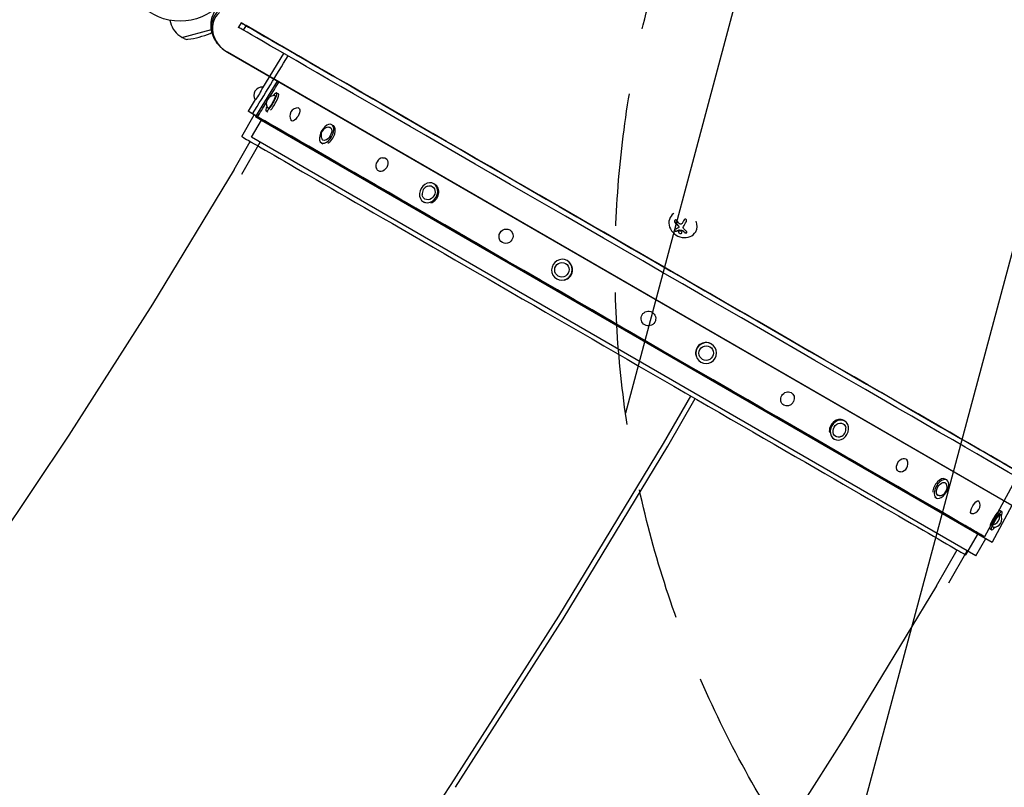
# Model space of a CAD drawing. Units: millimetres. Extents: x -5203 to 4949, y -8908 to 4160.
# Drawn here: x -154 to 788, y -785 to -52 of the extents above; entities that cross this region are included whole.
import ezdxf

# ---------------------------------------------------------------- set-up
doc = ezdxf.new("R2010")
doc.units = ezdxf.units.MM
doc.header["$LTSCALE"] = 20
doc.linetypes.add('HIDDEN', pattern=[9.525, 6.35, -3.175])
for name, color, linetype in [('2d', 230, 'Continuous'), ('AS-Free_Space', 31, 'HIDDEN'), ('AS-Free_Space_Hatch', 31, 'HIDDEN')]:
    doc.layers.add(name, color=color, linetype=linetype)

msp = doc.modelspace()

# ---------------------------------------------------------------- hatches: boundary and pattern name
at = {"layer": 'AS-Free_Space_Hatch'}
h = msp.add_hatch(dxfattribs=at)
h.set_pattern_fill('ANSI31', color=256, scale=100, angle=30)
h.set_pattern_definition([(75, (1074.27, -461.77), (-306.681, 82.175), [])])
h.paths.add_polyline_path([(3307.91, -1565.47), (2282.32, 213.76, 1), (550.27, -786.24), (1603.76, -2610.95, 0.973667)])

# ---------------------------------------------------------------- linework, layer by layer
at = {"layer": '2d'}
for p, q in [((-9.86, -52.08), (-9.31, -54.12)), ((58.25, -54.4), (55.75, -58.73)), ((1.76, -68.41), (29.9, -60.87)), ((60.59, -61.53), (63.09, -57.2)), ((60.6, -61.54), (60.59, -61.53)), ((60.6, -61.54), (63.1, -57.21)), ((110.13, -84.36), (63.09, -57.2)), ((110.14, -84.37), (63.1, -57.21)), ((1.73, -68.27), (1.76, -68.41)), ((3.72, -69.52), (1.76, -68.41)), ((842.83, -543.16), (45.19, -82.64)), ((45.25, -82.54), (842.89, -543.05)), ((98.93, -83.68), (78.8, -116.52)), ((92.85, -110.16), (72.07, -144.07)), ((92.34, -121.44), (94.04, -122.42)), ((71.8, -127.94), (65.03, -139)), ((69.29, -141.61), (65.03, -139)), ((82.34, -138.76), (83.92, -139.67)), ((58.88, -163.2), (70.83, -142.5)), ((68.43, -163.95), (77.88, -147.58)), ((72.07, -144.07), (73.71, -145.02)), ((76.33, -146.69), (72.07, -144.07)), ((73.72, -145.03), (776.72, -550.91)), ((76.33, -146.69), (77.96, -147.63)), ((77.96, -147.63), (772.33, -548.52)), ((145.16, -151.93), (146.6, -152.76)), ((51.61, -194.85), (67.13, -167.97)), ((58.99, -199.34), (76.67, -168.71)), ((761.33, -564), (68.43, -163.95)), ((135.16, -169.25), (136.5, -170.03)), ((51.61, -194.84), (-26.51, -323.5)), ((242.75, -208.28), (243.71, -208.83)), ((232.75, -225.6), (233.65, -226.12)), ((469.14, -239.99), (469.1, -240.06)), ((476.94, -250.27), (476.99, -250.18)), ((480.43, -245.86), (480.48, -245.78)), ((493.23, -254.26), (493.13, -254.44)), ((370.26, -281.89), (370.6, -282.09)), ((360.26, -299.22), (360.57, -299.4)), ((-26.47, -323.44), (-106.5, -448.82)), ((508.27, -361.58), (507.94, -361.38)), ((498.27, -378.9), (497.96, -378.72)), ((462.39, -456.71), (488.59, -411.34)), ((466.64, -459.2), (492.86, -413.8)), ((635.78, -435.2), (634.82, -434.64)), ((-106.4, -448.65), (-187.66, -569.71)), ((625.78, -452.52), (624.88, -452)), ((362.17, -621.78), (462.39, -456.71)), ((366.39, -624.31), (466.64, -459.2)), ((800.63, -488.83), (769.67, -545.84)), ((733.37, -491.54), (731.93, -490.71)), ((723.37, -508.86), (722.03, -508.09)), ((795.7, -515.95), (776.72, -550.91)), ((786.19, -522.03), (784.49, -521.05)), ((751.78, -563.26), (763.73, -542.57)), ((765.28, -543.45), (769.67, -545.84)), ((776.19, -539.35), (774.6, -538.44)), ((761.33, -564), (770.78, -547.63)), ((772.33, -548.52), (772.33, -548.52)), ((772.33, -548.52), (776.72, -550.91)), ((776.72, -550.91), (776.72, -550.91)), ((723.71, -592.84), (743.53, -558.5)), ((735.42, -589.83), (753.08, -559.23)), ((761.33, -564), (761.33, -564)), ((723.7, -592.85), (636.64, -736.23)), ((259.38, -782.81), (362.17, -621.78)), ((263.57, -785.39), (366.38, -624.31)), ((636.57, -736.35), (547.23, -876.31)), ((154.81, -938.6), (259.38, -782.81))]:
    msp.add_line(p, q, dxfattribs=at)
msp.add_circle((0, 0), 53, dxfattribs=at)
for centre, radius, start, end in [((12.91, -48.17), 23, 195, 240.92079), ((-3.23, 12.04), 83, 277.4048, 292.5952), ((26.36, -59.05), 6, 292.5952, 312.58495), ((6.7, -64.31), 6, 240.23389, 277.4048), ((78.34, -123.74), 7.77, 85.74236, 214.25593), ((90.2, -131.75), 7.77, 86.22905, 213.77095), ((112.76, -143.63), 7.77, 88.8094, 211.1925), ((142.58, -161.99), 7.77, 91.39881, 208.60119), ((195.07, -191.16), 7.77, 100.7489, 199.25842), ((239.37, -217.87), 7.77, 111.15378, 188.84622), ((579.8, -413.3), 7.77, 323.53732, 336.44301), ((629.16, -442.92), 7.77, 291.44843, 8.55157), ((688.55, -476.08), 7.77, 275.45103, 24.53924), ((725.95, -498.8), 7.77, 271.46321, 28.53679), ((757.53, -515.9), 7.77, 267.31529, 32.67957), ((776.23, -526.68), 7.77, 267.26253, 34.25593), ((778.33, -529.04), 7.77, 266.24452, 33.75548)]:
    msp.add_arc(centre, radius, start, end, dxfattribs=at)
for centre, major_axis, ratio, start_param, end_param in [((57.19, -61.85), (-24.48, 14.13), 0.848048, -0.294378, 1.00546), ((57.19, -61.85), (-24.48, 14.13), 0.848048, -0.294378, 1.00546), ((56.53, -62.99), (-23.04, 13.3), 0.848048, -0.294378, 1.570796), ((87.34, -130.1), (-5, -8.66), 0.19374, 0, 3.141593), ((89.04, -131.08), (5, 8.66), 0.19374, -2.399593, 0), ((87.34, -130.1), (5, 8.66), 0.19374, 0, 0.918102), ((87.34, -130.1), (-5, -8.66), 0.19374, -0.918102, 0), ((140.16, -160.59), (5, 8.66), 0.554425, 0, 3.141593), ((140.16, -160.59), (-5, -8.66), 0.554425, 0, 3.141593), ((141.6, -161.43), (5, 8.66), 0.554425, -2.399593, 0), ((405.33, -363.23), (-346.45, 200.03), 0.000074, 0, 3.141593), ((237.75, -216.94), (5, 8.66), 0.830704, 0, 3.141593), ((237.75, -216.94), (-5, -8.66), 0.830704, 0, 3.141593), ((238.71, -217.49), (5, 8.66), 0.830704, -2.399593, 0), ((481.11, -247.25), (-12.01, 7.19), 0.86599, -0.379099, 3.159639), ((483.09, -241.56), (-9.14, -15.84), 0.009024, -1.473825, -1.295811), ((483.14, -241.48), (-9.14, -15.84), 0.009024, -1.4723, -1.295811), ((481.11, -247.25), (12.01, -7.19), 0.86599, 0.018047, 0.846707), ((483.66, -242.75), (14.01, -11.79), 0.495236, -1.915175, -1.693278), ((483.71, -242.67), (14.01, -11.79), 0.495236, -1.915175, -1.693278), ((483.09, -242.92), (10.58, -14.89), 0.467362, -1.166898, -0.997447), ((483.14, -242.84), (10.58, -14.89), 0.467362, -1.166898, -0.997447), ((365.26, -290.55), (5, 8.66), 0.980516, 0, 3.141593), ((365.26, -290.55), (-5, -8.66), 0.980516, 0, 3.141593), ((365.6, -290.75), (5, 8.66), 0.980516, -2.399593, 0), ((503.27, -370.24), (5, 8.66), 0.981053, 0, 3.141593), ((502.94, -370.04), (5, 8.66), 0.981053, 0, 2.33643), ((503.27, -370.24), (-5, -8.66), 0.981053, 0, 3.141593), ((629.82, -443.3), (5, 8.66), 0.832234, 0, 2.33643), ((630.78, -443.86), (5, 8.66), 0.832234, 0, 3.141593), ((630.78, -443.86), (-5, -8.66), 0.832234, 0, 3.141593), ((726.93, -499.37), (5, 8.66), 0.556714, 0, 2.33643), ((728.37, -500.2), (5, 8.66), 0.556714, 0, 3.141593), ((728.37, -500.2), (-5, -8.66), 0.556714, 0, 3.141593), ((779.49, -529.71), (5, 8.66), 0.19644, 0, 2.33643), ((781.19, -530.69), (5, 8.66), 0.19644, 0, 3.141593), ((779.14, -528.36), (3.5, 6.06), 0.058807, -2.688722, -0.000074), ((779.14, -528.36), (3.5, 6.06), 0.058807, -0.000074, 0.384865), ((781.19, -530.69), (5, 8.66), 0.19644, -0.920349, 0), ((781.19, -530.69), (-5, -8.66), 0.19644, 0, 0.920349)]:
    msp.add_ellipse(centre, major_axis=major_axis, ratio=ratio, start_param=start_param, end_param=end_param, dxfattribs=at)
at = {"layer": '2d', "extrusion": (0, 0, -1)}
for centre, major_axis, ratio, start_param, end_param in [((452.28, -281.91), (-394.04, 227.51), 0.000074, -0.05884, 3.082752), ((452.28, -281.91), (-394.04, 227.51), 0.000074, -0.156905, -0.05884), ((449.78, -286.24), (-394.04, 227.51), 0.000074, -0.05884, 0), ((449.78, -286.24), (-394.04, 227.51), 0.000074, -0.156905, -0.05884), ((449.78, -286.24), (394.04, -227.51), 0.000074, 0, 2.984468), ((452.28, -281.91), (394.04, -227.51), 0.000074, -0.05884, 2.984468), ((452.28, -281.91), (-346.41, 200.01), 0.000074, -0.05884, 3.082752), ((452.28, -281.91), (-346.41, 200.01), 0.000074, -0.15689, -0.05884), ((452.28, -281.91), (346.41, -200.01), 0.000074, -0.05884, 2.984452), ((75.42, -122.06), (3.5, 6.06), 0.058807, 0.000074, 3.141667), ((75.42, -122.06), (3.5, 6.06), 0.058807, -0.028349, 0.000074), ((75.42, -122.06), (-3.5, -6.06), 0.058807, 0.000074, 0.028349), ((87.34, -130.1), (3.5, 6.06), 0.19374, 0, 3.141593), ((87.34, -130.1), (3.5, 6.06), 0.19374, -0.095166, 0), ((417.35, -342.42), (-352.32, 203.42), 0.000074, -0.05884, 0.000002), ((417.35, -342.42), (-352.32, 203.42), 0.000074, -0.156892, -0.05884), ((87.34, -130.1), (-3.5, -6.06), 0.19374, 0, 0.095166), ((110.13, -142.11), (3.5, 6.06), 0.436351, 0.000082, 3.141675), ((110.13, -142.11), (3.5, 6.06), 0.436351, -0.235517, 0.000082), ((417.28, -342.53), (-347.99, 200.92), 0.000074, -0.05884, -0.002821), ((417.35, -342.42), (352.32, -203.42), 0.000074, -0.000002, 2.984455), ((417.28, -342.53), (-347.99, 200.92), 0.000074, -0.156891, -0.05884), ((417.28, -342.53), (347.99, -200.92), 0.000074, 0.002821, 2.984453), ((110.13, -142.11), (-3.5, -6.06), 0.436351, 0.000082, 0.235517), ((140.16, -160.59), (3.5, 6.06), 0.554425, 0, 3.141593), ((140.16, -160.59), (3.5, 6.06), 0.554425, -0.32631, 0), ((140.16, -160.59), (-3.5, -6.06), 0.554425, 0, 0.32631), ((193.13, -190.04), (3.5, 6.06), 0.747466, 0.000111, 3.141704), ((193.13, -190.04), (3.5, 6.06), 0.747466, -0.57211, 0.000111), ((193.13, -190.04), (-3.5, -6.06), 0.747466, 0.000111, 0.57211), ((237.75, -216.94), (3.5, 6.06), 0.830704, 0, 3.141593), ((237.75, -216.94), (3.5, 6.06), 0.830704, -0.800894, 0), ((237.75, -216.94), (-3.5, -6.06), 0.830704, 0, 0.800894), ((485.39, -242.89), (9.14, 15.82), 0.009024, -1.993991, -1.667392), ((311.77, -258.55), (-3.5, -6.06), 0.944785, 0.000225, 3.141818), ((311.77, -258.55), (3.5, 6.06), 0.944785, 0.000225, 3.141818), ((365.26, -290.55), (-3.5, -6.06), 0.980516, 0, 3.141593), ((365.26, -290.55), (3.5, 6.06), 0.980516, 0, 3.141593), ((448, -337.21), (-3.51, -6.06), 0.998269, -0.001256, 3.140336), ((448, -337.21), (3.51, 6.06), 0.998269, -0.001256, 3.140336), ((503.27, -370.24), (-3.5, -6.06), 0.981053, 0, 3.141593), ((503.27, -370.24), (3.5, 6.06), 0.981053, 0, 3.141593), ((581.07, -414.04), (-3.5, -6.06), 0.899776, -0.000169, 3.141423), ((581.07, -414.04), (3.5, 6.06), 0.899776, -0.000169, 1.445752), ((581.07, -414.04), (-3.5, -6.06), 0.899776, -1.445752, -0.000169), ((630.78, -443.86), (-3.5, -6.06), 0.832234, 0, 3.141593), ((630.78, -443.86), (3.5, 6.06), 0.832234, 0, 0.807079), ((630.78, -443.86), (-3.5, -6.06), 0.832234, -0.807079, 0), ((690.73, -477.34), (-3.5, -6.06), 0.664301, -0.000099, 3.141494), ((690.73, -477.34), (3.5, 6.06), 0.664301, -0.000099, 0.441872), ((690.73, -477.34), (-3.5, -6.06), 0.664301, -0.441872, -0.000099), ((728.37, -500.2), (-3.5, -6.06), 0.556714, 0, 3.141593), ((728.37, -500.2), (3.5, 6.06), 0.556714, 0, 0.328333), ((728.37, -500.2), (-3.5, -6.06), 0.556714, -0.328333, 0), ((760.29, -517.49), (-3.5, -6.06), 0.327691, -0.000078, 3.141514), ((760.29, -517.49), (3.5, 6.06), 0.327691, -0.000078, 0.167674), ((760.29, -517.49), (-3.5, -6.06), 0.327691, -0.167674, -0.000078), ((781.19, -530.69), (-3.5, -6.06), 0.19644, 0, 3.141593), ((781.19, -530.69), (3.5, 6.06), 0.19644, 0, 0.096549), ((781.19, -530.69), (-3.5, -6.06), 0.19644, -0.096549, 0)]:
    msp.add_ellipse(centre, major_axis=major_axis, ratio=ratio, start_param=start_param, end_param=end_param, dxfattribs=at)
at = {"layer": '2d'}
for points, knots in [([(33.96, -71.8), (32.67, -69.72), (31.62, -67.47), (30.13, -62.71), (29.68, -60.2), (29.51, -55.08), (29.79, -52.47), (31.14, -47.41), (32.2, -44.96), (35.02, -40.51), (36.77, -38.51), (38.75, -36.82)], [2.591443, 2.591443, 2.591443, 2.591443, 2.85141, 2.85141, 3.111378, 3.111378, 3.371345, 3.371345, 3.631313, 3.631313, 3.891281, 3.891281, 3.891281, 3.891281]), ([(45.19, -82.64), (44.28, -82.12), (43.4, -81.55), (41.7, -80.34), (40.88, -79.69), (39.3, -78.31), (38.54, -77.59), (37.1, -76.06), (36.41, -75.26), (35.12, -73.58), (34.52, -72.71), (33.96, -71.8)], [2.0261061, 2.0261061, 2.0261061, 2.0261061, 2.1391735, 2.1391735, 2.2522408, 2.2522408, 2.3653082, 2.3653082, 2.4783755, 2.4783755, 2.5914429, 2.5914429, 2.5914429, 2.5914429]), ([(474.95, -243.48), (474.85, -243.35), (474.72, -243.24), (474.58, -243.16), (474.45, -243.07), (474.3, -243.01), (474.15, -242.99), (474.01, -242.97), (473.87, -242.98), (473.73, -243.02), (473.62, -243.05), (473.5, -243.12), (473.4, -243.2), (473.31, -243.28), (473.24, -243.38), (473.18, -243.49), (473.12, -243.6), (473.07, -243.73), (473.05, -243.86), (473.02, -243.99), (473.01, -244.14), (473.02, -244.28), (473.04, -244.43), (473.07, -244.59), (473.12, -244.73), (473.17, -244.89), (473.25, -245.05), (473.34, -245.18), (473.37, -245.22), (473.41, -245.26), (473.44, -245.3)], [0, 0, 0, 0, 0.120796, 0.120796, 0.120796, 0.242046, 0.242046, 0.242046, 0.356333, 0.356333, 0.356333, 0.459168, 0.459168, 0.459168, 0.553739, 0.553739, 0.553739, 0.646543, 0.646543, 0.646543, 0.743592, 0.743592, 0.743592, 0.848997, 0.848997, 0.848997, 0.964083, 0.964083, 0.964083, 1, 1, 1, 1]), ([(473.23, -243.4), (473.18, -243.49), (473.15, -243.58), (473.07, -243.85), (473.06, -244.04), (473.09, -244.4), (473.14, -244.59), (473.28, -244.93), (473.38, -245.08), (473.49, -245.22)], [0.5518993, 0.5518993, 0.5518993, 0.5518993, 0.625, 0.625, 0.75, 0.75, 0.875, 0.875, 1, 1, 1, 1]), ([(484.36, -244.33), (484.45, -244.18), (484.51, -244.01), (484.55, -243.84), (484.58, -243.67), (484.58, -243.48), (484.55, -243.31), (484.52, -243.15), (484.46, -242.98), (484.38, -242.84), (484.3, -242.71), (484.2, -242.6), (484.08, -242.5), (483.97, -242.42), (483.84, -242.35), (483.71, -242.31), (483.58, -242.27), (483.44, -242.25), (483.31, -242.25), (483.17, -242.25), (483.03, -242.28), (482.9, -242.32), (482.75, -242.37), (482.62, -242.44), (482.5, -242.53), (482.36, -242.63), (482.25, -242.75), (482.15, -242.88), (482.12, -242.92), (482.09, -242.97), (482.06, -243.01)], [0, 0, 0, 0, 0.12144, 0.12144, 0.12144, 0.243283, 0.243283, 0.243283, 0.358856, 0.358856, 0.358856, 0.462986, 0.462986, 0.462986, 0.558085, 0.558085, 0.558085, 0.650496, 0.650496, 0.650496, 0.746429, 0.746429, 0.746429, 0.850305, 0.850305, 0.850305, 0.963913, 0.963913, 0.963913, 1, 1, 1, 1]), ([(473.31, -251.97), (473.22, -252.01), (473.15, -252.06), (473.09, -252.12), (473.04, -252.19), (473, -252.28), (472.98, -252.38), (472.97, -252.47), (472.98, -252.58), (473.01, -252.69), (473.04, -252.79), (473.09, -252.9), (473.15, -253), (473.21, -253.09), (473.28, -253.18), (473.36, -253.27), (473.44, -253.35), (473.52, -253.42), (473.61, -253.48), (473.7, -253.55), (473.8, -253.6), (473.9, -253.64), (474, -253.69), (474.1, -253.72), (474.2, -253.73), (474.31, -253.75), (474.41, -253.75), (474.5, -253.73), (474.52, -253.72), (474.54, -253.72), (474.57, -253.71)], [0, 0, 0, 0, 0.123267, 0.123267, 0.123267, 0.246944, 0.246944, 0.246944, 0.364412, 0.364412, 0.364412, 0.469764, 0.469764, 0.469764, 0.565076, 0.565076, 0.565076, 0.656937, 0.656937, 0.656937, 0.751946, 0.751946, 0.751946, 0.854928, 0.854928, 0.854928, 0.968152, 0.968152, 0.968152, 1, 1, 1, 1]), ([(473.08, -252.14), (473.06, -252.19), (473.04, -252.24), (473.02, -252.4), (473.03, -252.51), (473.11, -252.75), (473.17, -252.88), (473.35, -253.12), (473.45, -253.23), (473.69, -253.42), (473.82, -253.5), (474.07, -253.61), (474.19, -253.64), (474.42, -253.67), (474.53, -253.66), (474.62, -253.62)], [0.1772618, 0.1772618, 0.1772618, 0.1772618, 0.25, 0.25, 0.375, 0.375, 0.5, 0.5, 0.625, 0.625, 0.75, 0.75, 0.875, 0.875, 1, 1, 1, 1]), ([(474.62, -253.62), (474.73, -253.59), (474.83, -253.55), (474.99, -253.49), (475.07, -253.47), (475.16, -253.43), (475.2, -253.42), (475.22, -253.41), (475.23, -253.41), (475.3, -253.38), (475.38, -253.35), (475.48, -253.31), (475.52, -253.3), (475.54, -253.29), (475.56, -253.28), (475.63, -253.25), (475.71, -253.22), (475.81, -253.18), (475.85, -253.17), (475.87, -253.16), (475.89, -253.15), (475.96, -253.12), (476.05, -253.09), (476.14, -253.05), (476.19, -253.03), (476.21, -253.02), (476.23, -253.01), (476.3, -252.98), (476.39, -252.94), (476.49, -252.9), (476.53, -252.88), (476.56, -252.87), (476.57, -252.87), (476.65, -252.83), (476.74, -252.79), (476.84, -252.75), (476.88, -252.73), (476.91, -252.72), (476.92, -252.71), (477.06, -252.65), (477.18, -252.59), (477.3, -252.54)], [0, 0, 0, 0, 0.125, 0.125, 0.1875, 0.21875, 0.234375, 0.234375, 0.25, 0.25, 0.3125, 0.34375, 0.359375, 0.359375, 0.375, 0.375, 0.4375, 0.46875, 0.484375, 0.484375, 0.5, 0.5, 0.5625, 0.59375, 0.609375, 0.609375, 0.625, 0.625, 0.6875, 0.71875, 0.734375, 0.734375, 0.75, 0.75, 0.8125, 0.84375, 0.859375, 0.859375, 0.875, 0.875, 1, 1, 1, 1]), ([(476.21, -248.11), (476.26, -248.16), (476.31, -248.21), (476.38, -248.29), (476.41, -248.33), (476.45, -248.37), (476.47, -248.39), (476.48, -248.4), (476.54, -248.47), (476.58, -248.53), (476.64, -248.61), (476.66, -248.64), (476.69, -248.7), (476.71, -248.72), (476.8, -248.87), (476.86, -248.99), (476.95, -249.17), (476.97, -249.24), (477.02, -249.36), (477.04, -249.43), (477.06, -249.49)], [0, 0, 0, 0, 0.125, 0.125, 0.1875, 0.21875, 0.21875, 0.25, 0.25, 0.375, 0.375, 0.4375, 0.4375, 0.5, 0.5, 0.75, 0.75, 0.875, 0.875, 1, 1, 1, 1]), ([(477.01, -249.57), (477.04, -249.68), (477.05, -249.79), (477.05, -249.9), (477.04, -250), (477.02, -250.1), (476.98, -250.19), (476.94, -250.28), (476.88, -250.36), (476.81, -250.42), (476.76, -250.47), (476.7, -250.51), (476.64, -250.54)], [0, 0, 0, 0, 0.26951, 0.26951, 0.26951, 0.539189, 0.539189, 0.539189, 0.809594, 0.809594, 0.809594, 1, 1, 1, 1]), ([(477.81, -253.4), (477.41, -253.42), (477.07, -253.58), (476.71, -254.06), (476.67, -254.39), (476.92, -255.06), (477.21, -255.39), (477.99, -255.87), (478.45, -256.01), (478.86, -256)], [0.5, 0.5, 0.5, 0.5, 0.625, 0.625, 0.75, 0.75, 0.875, 0.875, 1, 1, 1, 1]), ([(476.87, -253.85), (476.82, -253.94), (476.79, -254.04), (476.76, -254.3), (476.79, -254.47), (476.97, -254.97), (477.26, -255.3), (478.04, -255.79), (478.51, -255.92), (478.92, -255.91)], [0.6434186, 0.6434186, 0.6434186, 0.6434186, 0.6875, 0.6875, 0.75, 0.75, 0.875, 0.875, 1, 1, 1, 1]), ([(477.06, -249.49), (477.09, -249.59), (477.1, -249.69), (477.1, -249.89), (477.08, -249.98), (477.03, -250.11), (477.01, -250.15), (476.99, -250.18)], [0, 0, 0, 0, 0.25, 0.25, 0.5, 0.5, 0.6197759, 0.6197759, 0.6197759, 0.6197759]), ([(477.24, -252.63), (477.27, -252.62), (477.3, -252.61), (477.33, -252.61), (477.35, -252.61), (477.38, -252.61), (477.4, -252.61)], [0, 0, 0, 0, 0.541586, 0.541586, 0.541586, 1, 1, 1, 1]), ([(477.45, -252.53), (477.58, -252.55), (477.7, -252.57), (477.88, -252.6), (477.94, -252.61), (478.06, -252.63), (478.11, -252.64), (478.42, -252.69), (478.66, -252.73), (479.4, -252.83), (479.89, -252.89), (480.4, -252.95)], [0, 0, 0, 0, 0.125, 0.125, 0.1875, 0.1875, 0.25, 0.25, 0.5, 0.5, 1, 1, 1, 1]), ([(478.86, -256), (479.27, -255.98), (479.6, -255.83), (479.97, -255.34), (480, -255.01), (479.75, -254.35), (479.46, -254.01), (478.7, -253.52), (478.22, -253.39), (477.81, -253.4)], [0, 0, 0, 0, 0.125, 0.125, 0.25, 0.25, 0.375, 0.375, 0.5, 0.5, 0.5, 0.5]), ([(479.8, -246.69), (479.71, -246.78), (479.6, -246.86), (479.48, -246.92), (479.36, -246.98), (479.23, -247.01), (479.1, -247.03), (478.96, -247.04), (478.83, -247.03), (478.7, -246.99), (478.58, -246.96), (478.47, -246.92), (478.36, -246.85)], [0, 0, 0, 0, 0.2593, 0.2593, 0.2593, 0.519012, 0.519012, 0.519012, 0.774897, 0.774897, 0.774897, 1, 1, 1, 1]), ([(480.34, -253.03), (480.4, -253.04), (480.45, -253.05), (480.5, -253.07), (480.55, -253.09), (480.6, -253.11), (480.64, -253.14), (480.65, -253.15), (480.66, -253.16), (480.67, -253.17)], [0, 0, 0, 0, 0.444984, 0.444984, 0.444984, 0.890124, 0.890124, 0.890124, 1, 1, 1, 1]), ([(482.98, -255.15), (483.08, -255.23), (483.2, -255.3), (483.32, -255.34), (483.45, -255.39), (483.59, -255.42), (483.73, -255.44), (483.86, -255.45), (484, -255.45), (484.13, -255.42), (484.25, -255.4), (484.37, -255.37), (484.48, -255.31), (484.57, -255.27), (484.66, -255.2), (484.73, -255.14), (484.79, -255.07), (484.85, -254.99), (484.88, -254.91), (484.92, -254.83), (484.93, -254.74), (484.93, -254.65), (484.93, -254.56), (484.9, -254.46), (484.86, -254.38), (484.81, -254.28), (484.75, -254.19), (484.66, -254.11), (484.64, -254.09), (484.61, -254.07), (484.59, -254.04)], [0, 0, 0, 0, 0.117688, 0.117688, 0.117688, 0.23572, 0.23572, 0.23572, 0.348983, 0.348983, 0.348983, 0.453941, 0.453941, 0.453941, 0.55245, 0.55245, 0.55245, 0.649106, 0.649106, 0.649106, 0.748614, 0.748614, 0.748614, 0.85433, 0.85433, 0.85433, 0.967387, 0.967387, 0.967387, 1, 1, 1, 1]), ([(478.92, -255.91), (478.97, -255.91), (479.02, -255.9), (479.11, -255.89), (479.16, -255.88), (479.3, -255.85), (479.38, -255.83), (479.62, -255.72), (479.74, -255.62), (479.84, -255.49), (479.85, -255.48), (479.85, -255.47)], [0, 0, 0, 0, 0.015625, 0.015625, 0.03125, 0.03125, 0.0625, 0.0625, 0.125, 0.125, 0.129643, 0.129643, 0.129643, 0.129643]), ([(483.03, -255.07), (483.14, -255.15), (483.26, -255.22), (483.53, -255.32), (483.68, -255.35), (483.98, -255.37), (484.13, -255.35), (484.42, -255.28), (484.55, -255.23), (484.74, -255.09), (484.81, -255.03), (484.86, -254.95)], [0, 0, 0, 0, 0.125, 0.125, 0.25, 0.25, 0.375, 0.375, 0.5, 0.5, 0.5966519, 0.5966519, 0.5966519, 0.5966519])]:
    msp.add_open_spline(points, degree=3, knots=knots, dxfattribs=at)
for points in [[(69.35, -141.5), (80.65, -123.06), (91.94, -104.61), (103.23, -86.17)], [(69.37, -141.51), (80.66, -123.06), (91.95, -104.62), (103.25, -86.18)], [(85.74, -125.39), (88.66, -120.63), (91.58, -115.87), (94.49, -111.11)], [(85.76, -125.38), (88.67, -120.62), (91.59, -115.87), (94.5, -111.11)], [(73.71, -145.02), (76.64, -140.24), (79.58, -135.45), (82.51, -130.67)], [(73.72, -145.03), (76.65, -140.25), (79.58, -135.47), (82.51, -130.69)], [(73.56, -144.08), (72.16, -143.22), (70.76, -142.36), (69.35, -141.5)], [(73.58, -144.09), (72.17, -143.23), (70.77, -142.37), (69.37, -141.51)], [(77.96, -147.63), (76.54, -146.76), (75.13, -145.89), (73.71, -145.02)], [(77.96, -147.63), (76.55, -146.76), (75.14, -145.9), (73.72, -145.03)], [(477.56, -246.24), (476.62, -245.35), (475.75, -244.43), (474.95, -243.48)], [(476.64, -250.54), (475.43, -251.14), (474.31, -251.62), (473.31, -251.97)], [(474.57, -253.71), (475.38, -253.43), (476.28, -253.07), (477.24, -252.63)], [(476.16, -248.2), (476.56, -248.58), (476.86, -249.07), (477.01, -249.57)], [(477.3, -252.54), (477.34, -252.52), (477.4, -252.52), (477.45, -252.53)], [(477.4, -252.61), (478.36, -252.79), (479.34, -252.93), (480.34, -253.03)], [(478.36, -246.85), (478.07, -246.68), (477.8, -246.48), (477.56, -246.24)], [(480.47, -245.78), (480.28, -246.11), (480.06, -246.42), (479.8, -246.69)], [(480.4, -252.95), (480.51, -252.96), (480.63, -253.01), (480.73, -253.08)], [(480.52, -245.7), (480.51, -245.72), (480.49, -245.75), (480.48, -245.78)], [(480.67, -253.17), (480.74, -253.22), (480.79, -253.27), (480.85, -253.32)], [(480.73, -253.08), (480.79, -253.13), (480.84, -253.18), (480.9, -253.24)], [(481.53, -251.08), (481.2, -250.53), (481.19, -249.86), (481.5, -249.31)], [(481.59, -251.18), (481.57, -251.15), (481.55, -251.12), (481.53, -251.08)], [(482.08, -251.79), (481.89, -251.6), (481.73, -251.4), (481.59, -251.18)], [(484.59, -254.04), (483.74, -253.37), (482.91, -252.62), (482.08, -251.79)]]:
    msp.add_open_spline(points, degree=3, dxfattribs=at)
for points, weights in [([(58.99, -199.34), (58.99, -199.34), (58.99, -199.34), (58.99, -199.34)], [0.500000238623, 0.500000238017, 0.500000237413, 0.50000023681]), ([(466.64, -459.2), (466.64, -459.2), (466.64, -459.2), (466.64, -459.2)], [0.915231568961, 0.915308585999, 0.91538567451, 0.915462834491]), ([(723.71, -592.84), (723.7, -592.84), (723.7, -592.85), (723.7, -592.85)], [0.511482901347, 0.511503341237, 0.511523818961, 0.511544334519]), ([(366.39, -624.31), (366.38, -624.31), (366.38, -624.31), (366.38, -624.31)], [0.915231568961, 0.914998168388, 0.914765424208, 0.914533336423]), ([(636.57, -736.35), (636.59, -736.31), (636.62, -736.27), (636.64, -736.23)], [0.51173203622, 0.511669121001, 0.511606553768, 0.511544334519]), ([(263.57, -785.4), (263.57, -785.4), (263.57, -785.4), (263.57, -785.39)], [0.913352235935, 0.913744028932, 0.914137729094, 0.914533336423])]:
    msp.add_rational_spline(points, weights, degree=3, dxfattribs=at)
at = {"layer": 'AS-Free_Space', "flags": 128}
msp.add_lwpolyline([(2282.32, 213.76), (3307.91, -1565.47, -0.973667), (1603.76, -2610.95), (550.27, -786.24, -1)], format="xyb", close=True, dxfattribs=at)

doc.saveas('drawing.dxf')
